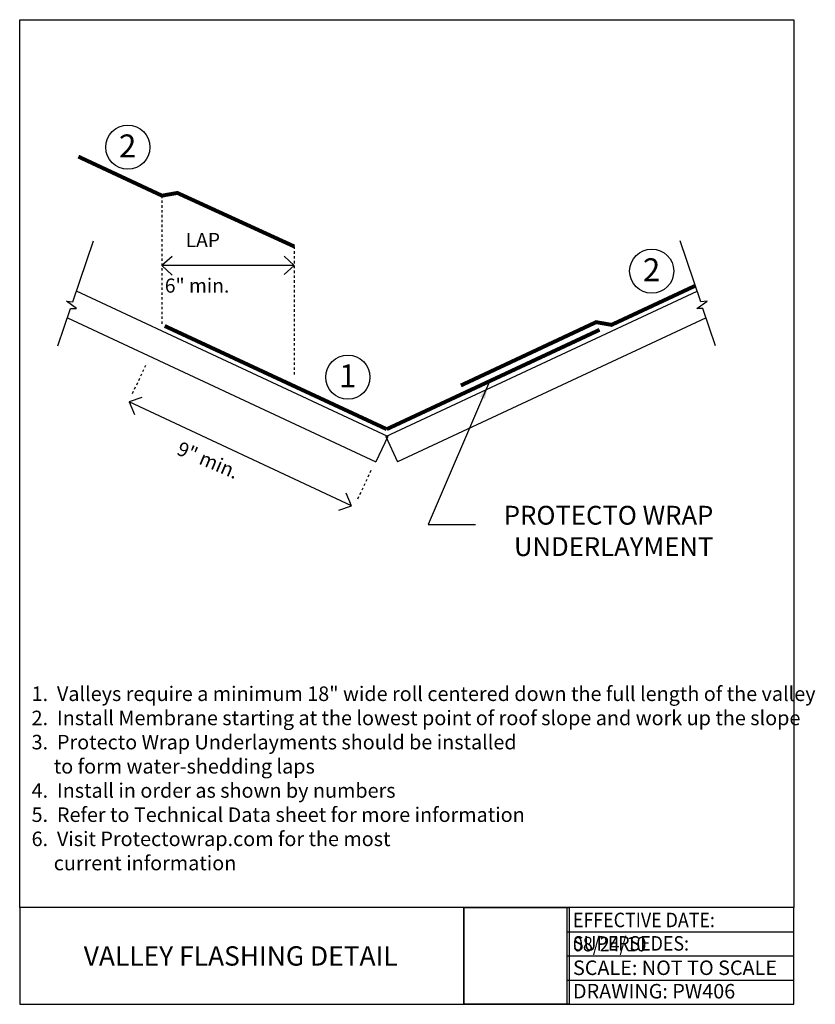
# Model space of a CAD drawing. Units: inches. Extents: x -9 to 23.9, y -16.9 to 23.9.
import ezdxf

# ---------------------------------------------------------------- set-up
doc = ezdxf.new("R2010")
doc.units = ezdxf.units.IN
doc.header["$MEASUREMENT"] = 0
doc.linetypes.add('DASHED', pattern=[0.75, 0.5, -0.25])
doc.layers.add('GRACE_UNDERLAYMENT', color=103, linetype='Continuous')
doc.layers.add('notes', color=7, linetype='Continuous')
doc.styles.add('ARIAL', font='ARIAL.TTF')
doc.styles.add('style2', font='ARIAL.TTF')
doc.dimstyles.new('2PROTECTO', dxfattribs={"dimscale": 5, "dimtxt": 0.1875, "dimasz": 0.25, "dimexe": 0.25, "dimexo": 0.25, "dimgap": 0.25, "dimtad": 0, "dimtih": 1, "dimtoh": 1, "dimdec": 6, "dimzin": 4, "dimdsep": 46, "dimlunit": 5, "dimtxsty": 'ARIAL', "dimcen": 0.05, "dimadec": 0, "dimazin": 0, "dimtfac": 1, "dimtdec": 6, "dimtofl": 0, "dimtmove": 0, "dimatfit": 1, "dimfxl": 1, "dimfrac": 2, "dimtolj": 1, "dimtzin": 4, "dimarcsym": 0})
picture_1 = doc.add_image_def('image1.jpg', size_in_pixel=(2816, 2588))

msp = doc.modelspace()

# ---------------------------------------------------------------- linework, layer by layer
at = {"linetype": 'DASHED', "ltscale": 0.1}
for p, q in [((-3.127, 16.59), (-3.127, 11.222)), ((2.341, 14.489), (2.341, 9.121)), ((-3.806, 9.571), (-4.395, 8.309)), ((5.51, 5.22), (4.921, 3.958))]:
    msp.add_line(p, q, dxfattribs=at)
at = {"ltscale": 0.001}
for p, q in [((-2.71, 14.072), (-3.127, 13.697)), ((2.341, 13.697), (1.924, 14.088)), ((-3.127, 13.697), (-2.71, 13.306)), ((1.924, 13.323), (2.341, 13.697)), ((6.207, 6.627), (-6.667, 12.64)), ((6.122, 6.627), (18.996, 12.64)), ((-7.039, 11.543), (5.714, 5.587)), ((19.368, 11.543), (6.615, 5.587)), ((-3.956, 8.243), (-4.487, 8.063)), ((-4.487, 8.063), (-4.257, 7.54)), ((6.207, 6.627), (5.714, 5.587)), ((6.122, 6.627), (6.615, 5.587)), ((4.712, 3.76), (4.482, 4.283)), ((4.182, 3.58), (4.712, 3.76))]:
    msp.add_line(p, q, dxfattribs=at)
for p, q in [((2.341, 13.697), (-3.127, 13.697)), ((4.712, 3.76), (-4.487, 8.063)), ((9.347, -12.854), (9.347, -16.854)), ((13.614, -12.854), (13.614, -16.854)), ((13.614, -13.853), (22.991, -13.853)), ((13.614, -14.853), (22.991, -14.853)), ((13.614, -15.853), (22.991, -15.853))]:
    msp.add_line(p, q)
for points in [[(-7.431, 10.385), (-6.91, 11.924), (-6.658, 11.917), (-7.08, 12.232), (-6.816, 12.2), (-5.961, 14.722)], [(19.76, 10.385), (19.238, 11.924), (18.986, 11.917), (19.409, 12.232), (19.145, 12.2), (18.29, 14.722)]]:
    msp.add_lwpolyline(points, dxfattribs=at)
at = {"ltscale": 0.001, "const_width": 0.161}
msp.add_lwpolyline([(-3.013, 11.2), (6.164, 6.932)], dxfattribs=at)
msp.add_lwpolyline([(-9.008, -16.854), (22.991, -16.854), (22.991, -12.854), (-9.008, -12.854)], close=True)
at = {"layer": 'DEFPOINTS'}
msp.add_lwpolyline([(-9.008, 23.867), (22.991, 23.867), (22.991, -12.854), (-9.008, -12.854)], close=True, dxfattribs=at)
at = {"layer": 'GRACE_UNDERLAYMENT', "color": 0, "const_width": 0.161}
for points in [[(-6.583, 18.204), (-3.127, 16.59), (-2.491, 16.702), (2.341, 14.489)], [(18.912, 12.86), (15.456, 11.246), (14.82, 11.358), (9.228, 8.739)], [(14.961, 11.04), (6.164, 6.932)]]:
    msp.add_lwpolyline(points, dxfattribs=at)
at = {"layer": 'notes', "ltscale": 0.005}
for centre in [(-4.54, 18.592), (17.118, 13.47), (4.559, 9.085)]:
    msp.add_circle(centre, 0.912, dxfattribs=at)

# ---------------------------------------------------------------- texts
for s, insert, char_height, width, attachment_point in [('{\\f@Arial Unicode MS|b0|i0|c0|p34;1.  Valleys require a minimum 18" wide roll centered down the full length of the valley\\P2.  Install Membrane starting at the lowest point of roof slope and work up the slope\\P3.  Protecto Wrap Underlayments should be installed \\P     to form water-shedding laps\\P4.  Install in order as shown by numbers\\P5.  Refer to Technical Data sheet for more information\\P6.  Visit Protectowrap.com for the most \\P     current information }', (-8.517, -3.71), 0.6, 69.39048, 1), ('{\\fAvantGarde Bk BT|b0|i0|c0|p34;\\W0.9;EFFECTIVE DATE: 08/24/10}', (13.864, -13.065), 0.6, 8.87745, 1), ('{\\fAvantGarde Bk BT|b0|i0|c0|p34;\\W0.9;SUPERSEDES:}', (13.864, -14.034), 0.6, 8.87745, 1), ('{\\fAvantGarde Bk BT|b0|i0|c0|p34;VALLEY FLASHING DETAIL}', (0.127, -14.854), 0.8, 17.76971, 5), ('{\\fAvantGarde Bk BT|b0|i0|c0|p34;SCALE: NOT TO SCALE}', (13.864, -15.042), 0.6, 8.87745, 1), ('{\\fAvantGarde Bk BT|b0|i0|c0|p34;DRAWING: PW406}', (13.864, -16.012), 0.6, 8.87745, 1)]:
    msp.add_mtext(s, dxfattribs=dict(insert=insert, char_height=char_height, width=width, attachment_point=attachment_point))
at = {"layer": 'notes', "char_height": 0.94833, "width": 1.28625, "attachment_point": 2}
for s, insert in [('{\\fArial|b0|i0|c0|p34;2}', (-4.546, 19.121)), ('{\\fArial|b0|i0|c0|p34;2}', (17.112, 13.999)), ('{\\fArial|b0|i0|c0|p34;1}', (4.553, 9.615))]:
    msp.add_mtext(s, dxfattribs=dict(at, insert=insert))
at = {"layer": 'notes', "attachment_point": 3, "style": 'style2'}
for s, insert, char_height in [('LAP', (-0.726, 15.048), 0.585), ('6" min.', (-0.343, 13.164), 0.585), ('PROTECTO WRAP \\PUNDERLAYMENT', (19.667, 3.762), 0.77859)]:
    msp.add_mtext(s, dxfattribs=dict(at, insert=insert, char_height=char_height))
at = {"layer": 'notes', "insert": (0.119, 5.394), "char_height": 0.585, "attachment_point": 3, "rotation": 336.8499, "style": 'style2'}
msp.add_mtext('9" min.', dxfattribs=at)

# ---------------------------------------------------------------- referenced raster images: frames only (the image files are external)
image = msp.add_image(picture_1, insert=(9.347, -16.854), size_in_units=(4.352, 4))
image.dxf.flags = 7

# ---------------------------------------------------------------- leaders
msp.add_leader([(10.374, 8.811), (7.875, 2.984), (9.831, 2.984)], dimstyle='2PROTECTO', override={"dimasz": 0.125})

doc.saveas('drawing.dxf')
